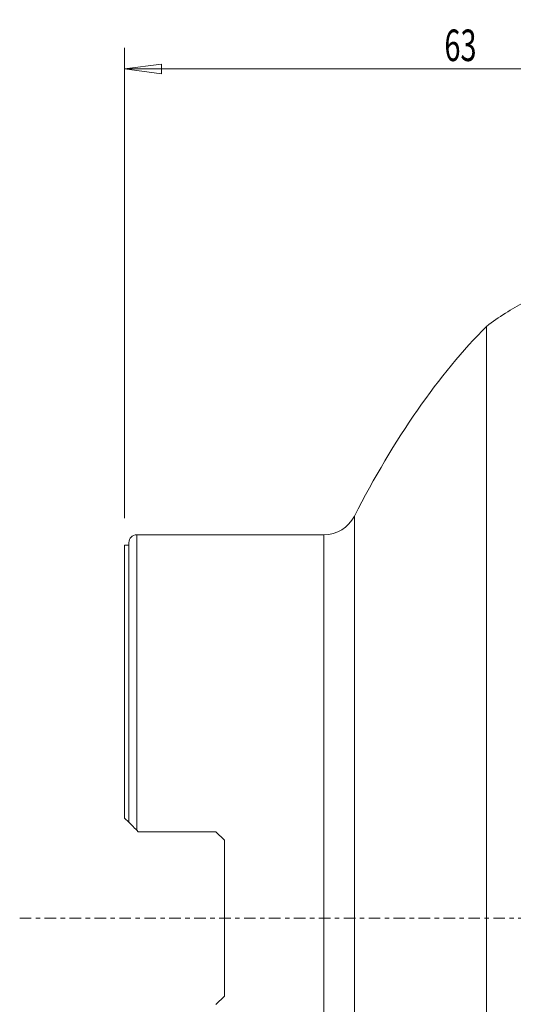
# Model space of a CAD drawing. Units: millimetres. Extents: x -10 to 89, y -83 to 86.
# Drawn here: x -10 to 37, y -8 to 86 of the extents above; entities that cross this region are included whole.
import ezdxf

# ---------------------------------------------------------------- set-up
doc = ezdxf.new("R2010")
doc.units = ezdxf.units.MM
doc.linetypes.add('CENTER', pattern=[47.5, 22, -8.5, 8.5, -8.5])
doc.layers.get('0').update_dxf_attribs({"linetype": 'CONTINUOUS'})
for name, color, linetype in [('1', 4, 'CONTINUOUS'), ('2', 7, 'CONTINUOUS'), ('SK4', 2, 'CENTER')]:
    doc.layers.add(name, color=color, linetype=linetype)
doc.styles.add('iso_b_vert', font='simplex.shx')
doc.dimstyles.get("Standard").update_dxf_attribs({"dimtxt": 0.18, "dimasz": 0.18, "dimexe": 0.18, "dimexo": 0.0625, "dimgap": 0.09, "dimtad": 1, "dimzin": 0, "dimdsep": 52, "dimtxsty": 'Standard', "dimcen": 0.09, "dimadec": 0, "dimazin": 0, "dimtfac": 1, "dimtdec": 4, "dimtofl": 0, "dimtmove": 0, "dimatfit": 3, "dimfxl": 1, "dimtolj": 1, "dimtzin": 0, "dimarcsym": 0})

# ---------------------------------------------------------------- blocks, each defined once
blk = doc.blocks.new('DimnDraft3D1')
at = {"layer": '2', "lineweight": 13}
for p, q in [((0, 38.0875), (0, 82.856246)), ((63, 64.0875), (63, 82.856246)), ((0, 80.856246), (3.499998, 81.317029)), ((0, 80.856246), (63, 80.856246)), ((0, 80.856246), (3.500002, 80.395462)), ((3.499998, 81.317029), (3.500002, 80.395462)), ((63, 80.856246), (59.499998, 81.317029)), ((59.500002, 80.395462), (59.499998, 81.317029)), ((63, 80.856246), (59.500002, 80.395462))]:
    blk.add_line(p, q, dxfattribs=at)
at = {"layer": '2', "lineweight": 18, "insert": (30.457895, 81.606246), "char_height": 3, "attachment_point": 7, "line_spacing_factor": 1.084337, "style": 'iso_b_vert'}
blk.add_mtext('\\W0.6740;63', dxfattribs=at)
blk = doc.blocks.new('_CLOSED')
at = {"lineweight": -2}
for p, q in [((-1, 0.166667), (0, 0)), ((-1, 0.166667), (-1, -0.166667)), ((0, 0), (-1, -0.166667)), ((0, 0), (-1, 0))]:
    blk.add_line(p, q, dxfattribs=at)

msp = doc.modelspace()

# ---------------------------------------------------------------- linework, layer by layer
at = {"layer": '1', "lineweight": 18}
for p, q in [((34.4787, 56.3413), (34.4787, -56.3413)), ((0.4, 35.75), (0.4, 9.1275)), ((18.988, 36.5), (1.15, 36.5)), ((0.4, 35.5), (0, 35.5)), ((0, 9.5275), (0, 35.5)), ((0, 9.5275), (0.4, 9.1275)), ((1.3, 8.2275), (1.15, 8.3775)), ((1.3, 8.2275), (8.7, 8.2275)), ((8.7, 8.2275), (9.5, 7.4275)), ((9.5, -7.4275), (9.5, 7.4275)), ((9.5, -7.4275), (8.7, -8.2275))]:
    msp.add_line(p, q, dxfattribs=at)
at = {"layer": '1', "lineweight": 13}
for p, q in [((21.8826, 38.2722), (21.8826, -38.2722)), ((1.15, 36.5), (1.15, 8.3775)), ((18.988, 36.5), (18.988, -36.5))]:
    msp.add_line(p, q, dxfattribs=at)
at = {"layer": '1', "lineweight": 18, "extrusion": (0, 0, -1)}
msp.add_arc((-18.988, 39.75), 3.25, 207.046709, 270, dxfattribs=at)
at = {"layer": '1', "lineweight": 18}
msp.add_arc((1.15, 35.75), 0.75, 90, 180, dxfattribs=at)
for centre, major_axis, ratio, start_param, end_param in [((45.1417, -4.6983), (3.9013, 65.9679), 0.527176, 0.3150745, 0.4213389), ((36.25, 17.5971), (15.7864, 45.8857), 0.43976, 0.7330669, 1.2592101)]:
    msp.add_ellipse(centre, major_axis=major_axis, ratio=ratio, start_param=start_param, end_param=end_param, dxfattribs=at)
msp.add_open_spline([(0.4, 9.1275), (0.4, 9.1275), (0.4019, 9.1256), (0.4093, 9.1182), (0.4148, 9.1127), (0.4353, 9.0922), (0.4546, 9.0729), (0.502, 9.0255), (0.5293, 8.9982), (0.5746, 8.9529), (0.5905, 8.937), (0.6235, 8.904), (0.6408, 8.8867), (0.6937, 8.8338), (0.7308, 8.7967), (0.8079, 8.7196), (0.8479, 8.6796), (0.9102, 8.6173), (0.9314, 8.5961), (0.9741, 8.5534), (0.9956, 8.5319), (1.0608, 8.4667), (1.105, 8.4225), (1.15, 8.3775)], degree=3, knots=[0, 0, 0, 0, 0.0625, 0.0625, 0.125, 0.125, 0.25, 0.25, 0.375, 0.375, 0.4375, 0.4375, 0.5, 0.5, 0.625, 0.625, 0.75, 0.75, 0.8125, 0.8125, 0.875, 0.875, 1, 1, 1, 1], dxfattribs=at)
at = {"layer": 'SK4', "lineweight": 18, "ltscale": 0.05}
msp.add_line((-10, 0), (73, 0), dxfattribs=at)

# ---------------------------------------------------------------- dimensions: what is measured, and where the dimension line sits
at = {"layer": '2', "lineweight": 13}
dim = msp.add_linear_dim(base=(63, 80.8562), p1=(0, 38.0875), p2=(63, 64.0875), dimstyle='Standard', override={"dimtxt": 3, "dimasz": 3.5, "dimexe": 2, "dimexo": 1.5875, "dimgap": 1.5, "dimtad": 1, "dimtih": 0, "dimdec": 2, "dimzin": 8, "dimpost": '<>', "dimtxsty": 'iso_b_vert', "dimblk1": 'CLOSED', "dimblk2": 'CLOSED', "dimsah": 1, "dimclrd": 2, "dimclre": 2, "dimclrt": 7, "dimtm": -0.005, "dimtdec": 3, "dimtofl": 1, "dimtmove": 0}, dxfattribs=at)
dim.commit()
dim.dimension.update_dxf_attribs({"geometry": 'DimnDraft3D1', "text_midpoint": (33.2921, 80.8562)})

doc.saveas('drawing.dxf')
